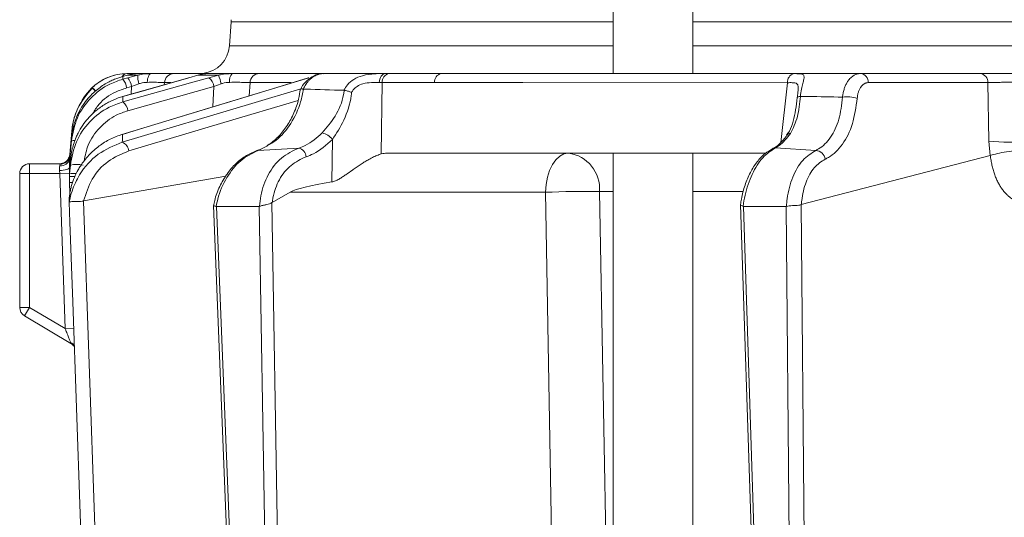
# Model space of a CAD drawing. Extents: x -2859 to -41, y -1216 to 1877.
# Drawn here: x -2738 to -2639, y 1327 to 1377 of the extents above; entities that cross this region are included whole.
import ezdxf

# ---------------------------------------------------------------- set-up
doc = ezdxf.new("R2010")
doc.units = 0
doc.header["$LTSCALE"] = 5

msp = doc.modelspace()

# ---------------------------------------------------------------- linework, layer by layer
at = {"color": 7, "linetype": 'Continuous', "lineweight": 18}
for p, q in [((-2678.365, 1377.867), (-2678.365, 1371.367)), ((-2670.365, 1371.367), (-2670.365, 1377.867)), ((-2716.745, 1376.777), (-2716.766, 1376.577)), ((-2716.766, 1376.577), (-2716.935, 1374.158)), ((-2678.365, 1376.577), (-2716.766, 1376.577)), ((-2372.895, 1376.577), (-2670.365, 1376.577)), ((-2716.935, 1374.158), (-2678.365, 1374.158)), ((-2670.365, 1374.158), (-2372.895, 1374.158)), ((-2728.244, 1370.882), (-2727.631, 1371.079)), ((-2727.141, 1370.936), (-2727.633, 1370.803)), ((-2727.631, 1371.079), (-2727.21, 1371.197)), ((-2727.21, 1371.197), (-2726.155, 1371.197)), ((-2726.155, 1371.197), (-2727.141, 1370.936)), ((-2724.798, 1371.367), (-2725.995, 1371.367)), ((-2719.506, 1371.367), (-2722.492, 1371.367)), ((-2721.032, 1370.932), (-2721.007, 1370.936)), ((-2721.007, 1370.936), (-2720.12, 1371.197)), ((-2720.12, 1371.197), (-2718.036, 1371.197)), ((-2719.594, 1371.381), (-2719.621, 1371.38)), ((-2718.899, 1371.385), (-2719.224, 1371.367)), ((-2716.658, 1371.367), (-2719.021, 1371.367)), ((-2718.036, 1371.197), (-2719.006, 1370.936)), ((-2718.907, 1371.367), (-2718.899, 1371.385)), ((-2718.835, 1371.384), (-2718.899, 1371.385)), ((-2707.596, 1371.367), (-2713.928, 1371.367)), ((-2709.009, 1370.927), (-2708.951, 1370.936)), ((-2701.247, 1371.367), (-2707.442, 1371.367)), ((-2700.871, 1371.367), (-2701.247, 1371.367)), ((-2695.622, 1371.367), (-2700.871, 1371.367)), ((-2641.473, 1371.367), (-2653.491, 1371.367)), ((-2730.72, 1369.938), (-2730.746, 1369.912)), ((-2727.262, 1369.924), (-2726.77, 1370.057)), ((-2727.135, 1367.636), (-2718.492, 1370.057)), ((-2726.77, 1370.057), (-2726.824, 1369.292)), ((-2726.77, 1370.057), (-2726.025, 1370.335)), ((-2723.485, 1370.238), (-2723.47, 1370.455)), ((-2723.47, 1370.455), (-2722.825, 1370.455)), ((-2718.492, 1370.057), (-2718.603, 1368.018)), ((-2718.492, 1370.057), (-2717.76, 1370.335)), ((-2714.937, 1369.13), (-2714.864, 1370.455)), ((-2714.864, 1370.455), (-2710.711, 1370.455)), ((-2701.666, 1363.288), (-2701.576, 1370.455)), ((-2701.576, 1370.455), (-2696.326, 1370.455)), ((-2660.845, 1370.448), (-2661.512, 1364.45)), ((-2652.709, 1370.455), (-2640.691, 1370.455)), ((-2640.691, 1370.455), (-2640.583, 1364.568)), ((-2727.67, 1369.052), (-2727.645, 1369.056)), ((-2709.487, 1369.799), (-2709.515, 1369.802)), ((-2705.42, 1369.68), (-2705.401, 1369.679)), ((-2732.782, 1365.571), (-2732.988, 1363.22)), ((-2732.782, 1365.57), (-2732.988, 1363.22)), ((-2732.967, 1363.129), (-2732.812, 1364.903)), ((-2727.74, 1365.248), (-2727.682, 1365.257)), ((-2732.824, 1364.593), (-2732.993, 1362.652)), ((-2706.586, 1364.736), (-2706.639, 1360.474)), ((-2662.041, 1363.899), (-2657.973, 1363.648)), ((-2640.583, 1364.568), (-2640.449, 1363.141)), ((-2732.988, 1363.22), (-2732.988, 1363.22)), ((-2732.988, 1363.22), (-2732.987, 1363.22)), ((-2714.056, 1363.638), (-2709.954, 1363.884)), ((-2663.025, 1363.367), (-2701.089, 1363.367)), ((-2678.365, 1363.367), (-2678.365, 1271.367)), ((-2670.365, 1271.367), (-2670.365, 1363.367)), ((-2659.445, 1358.204), (-2640.449, 1363.141)), ((-2640.449, 1363.141), (-2640.445, 1363.142)), ((-2737.015, 1362.307), (-2737.015, 1361.307)), ((-2737.015, 1362.307), (-2733.864, 1362.307)), ((-2733.02, 1362.198), (-2733.02, 1362.036)), ((-2733.011, 1362.39), (-2733.015, 1361.796)), ((-2732.993, 1362.652), (-2733.011, 1362.39)), ((-2732.993, 1361.631), (-2732.892, 1362.776)), ((-2732.916, 1362.165), (-2732.993, 1361.275)), ((-2738.015, 1361.307), (-2737.015, 1361.307)), ((-2738.015, 1347.875), (-2738.015, 1361.307)), ((-2737.015, 1361.307), (-2737.015, 1347.875)), ((-2733.994, 1361.307), (-2737.015, 1361.307)), ((-2733.994, 1361.307), (-2734.015, 1361.612)), ((-2733.994, 1361.307), (-2732.994, 1361.342)), ((-2733.45, 1345.751), (-2733.994, 1361.307)), ((-2733.015, 1361.796), (-2733.004, 1361.47)), ((-2733.015, 1361.796), (-2732.998, 1361.793)), ((-2733.014, 1361.019), (-2733.011, 1361.364)), ((-2733.011, 1361.005), (-2733.014, 1360.659)), ((-2733.011, 1361.364), (-2732.993, 1361.631)), ((-2732.993, 1361.275), (-2733.011, 1361.005)), ((-2731.589, 1358.562), (-2717.292, 1361.068)), ((-2733.014, 1360.659), (-2733.015, 1360.418)), ((-2733.015, 1360.418), (-2732.977, 1359.316)), ((-2712.629, 1358.422), (-2710.839, 1359.437)), ((-2710.839, 1359.437), (-2685.158, 1359.437)), ((-2679.734, 1359.507), (-2678.365, 1359.507)), ((-2670.365, 1359.507), (-2665.372, 1359.507)), ((-2733.03, 1358.925), (-2733.03, 1358.926)), ((-2733.029, 1358.429), (-2733.03, 1358.427)), ((-2733.03, 1358.427), (-2733.03, 1358.424)), ((-2731.602, 1358.559), (-2731.589, 1358.562)), ((-2718.534, 1358.096), (-2715.929, 1293.725)), ((-2718.238, 1358.02), (-2718.26, 1358.023)), ((-2713.93, 1358.02), (-2718.238, 1358.02)), ((-2715.637, 1293.731), (-2718.238, 1358.02)), ((-2713.897, 1358.027), (-2713.93, 1358.02)), ((-2713.93, 1358.02), (-2712.864, 1293.56)), ((-2712.656, 1358.403), (-2712.629, 1358.422)), ((-2711.585, 1293.578), (-2712.656, 1358.403)), ((-2665.568, 1358.192), (-2663.445, 1293.562)), ((-2665.27, 1358.02), (-2665.302, 1358.027)), ((-2660.961, 1358.02), (-2665.27, 1358.02)), ((-2663.152, 1293.56), (-2665.27, 1358.02)), ((-2660.939, 1358.023), (-2660.961, 1358.02)), ((-2660.961, 1358.02), (-2660.388, 1293.731)), ((-2659.461, 1358.197), (-2659.445, 1358.204)), ((-2658.886, 1293.748), (-2659.461, 1358.197)), ((-2738.015, 1347.875), (-2737.015, 1347.875)), ((-2737.015, 1347.875), (-2737.527, 1347.016)), ((-2737.015, 1347.875), (-2733.45, 1345.751)), ((-2732.695, 1344.136), (-2737.527, 1347.016)), ((-2733.45, 1345.751), (-2732.573, 1345.781)), ((-2732.738, 1344.159), (-2732.686, 1344.129))]:
    msp.add_line(p, q, dxfattribs=at)
at = {"color": 7, "linetype": 'Continuous', "lineweight": 18, "flags": 128}
for points in [[(-2709.009, 1370.927), (-2713.815, 1369.47), (-2727.74, 1365.248)], [(-2727.682, 1365.257), (-2725.976, 1365.774), (-2719.149, 1367.844), (-2708.951, 1370.936)], [(-2721.032, 1370.932), (-2723.393, 1370.264), (-2727.67, 1369.052)], [(-2719.006, 1370.936), (-2720.853, 1370.418), (-2727.65, 1368.515)], [(-2727.645, 1369.056), (-2725.818, 1369.574), (-2721.007, 1370.936)], [(-2725.196, 1370.483), (-2725.181, 1370.661), (-2725.154, 1370.829), (-2725.114, 1370.982), (-2725.065, 1371.114), (-2725.006, 1371.222), (-2724.941, 1371.302), (-2724.871, 1371.351), (-2724.798, 1371.367)], [(-2701.247, 1371.367), (-2701.363, 1371.35), (-2701.476, 1371.3), (-2701.58, 1371.218), (-2701.673, 1371.107), (-2701.751, 1370.971), (-2701.813, 1370.814), (-2701.855, 1370.642), (-2701.877, 1370.461)], [(-2685.682, 1371.366), (-2689.848, 1371.367), (-2695.622, 1371.367)], [(-2696.326, 1370.455), (-2687.434, 1370.454), (-2660.845, 1370.448)], [(-2709.742, 1369.824), (-2714.69, 1368.349), (-2727.7, 1364.47)], [(-2659.541, 1369.073), (-2659.612, 1369.065), (-2659.675, 1369.055), (-2659.729, 1369.042), (-2659.774, 1369.027), (-2659.808, 1369.01), (-2659.832, 1368.991), (-2659.846, 1368.97), (-2659.849, 1368.948)], [(-2727.054, 1363.592), (-2717.486, 1366.444), (-2710.017, 1368.671)], [(-2732.783, 1365.557), (-2732.957, 1363.572), (-2732.987, 1363.22)], [(-2662.041, 1363.899), (-2662.189, 1363.88), (-2662.325, 1363.831)], [(-2682.866, 1363.367), (-2683.309, 1363.292), (-2683.734, 1363.07), (-2684.128, 1362.708), (-2684.473, 1362.22), (-2684.758, 1361.626), (-2684.973, 1360.946), (-2685.108, 1360.208), (-2685.158, 1359.437)], [(-2734.015, 1361.612), (-2733.818, 1361.624), (-2733.63, 1361.647), (-2733.456, 1361.681), (-2733.304, 1361.724), (-2733.18, 1361.775), (-2733.088, 1361.831), (-2733.033, 1361.89), (-2733.015, 1361.951)], [(-2732.913, 1362.682), (-2732.969, 1362.67), (-2732.993, 1362.652)], [(-2685.158, 1359.437), (-2684.478, 1321.237), (-2683.747, 1280.35)], [(-2678.365, 1283.599), (-2678.433, 1287.362), (-2679.01, 1319.338), (-2679.734, 1359.507)], [(-2733.03, 1358.427), (-2732.96, 1356.429), (-2732.681, 1348.439), (-2731.562, 1316.48), (-2731.495, 1314.567), (-2730.744, 1293.137)], [(-2729.312, 1293.154), (-2730.457, 1325.857), (-2731.602, 1358.559)]]:
    msp.add_lwpolyline(points, dxfattribs=at)
at = {"color": 7, "linetype": 'Continuous', "lineweight": 18}
for centre, radius, start, end in [((-2719.928, 1374.367), 3, 276.36173, 356), ((-2727.231, 1366.367), 5, 90, 135.32484), ((-2727.177, 1370.716), 0.652, 92.93321, 147.81463), ((-2728.761, 1369.734), 2.017, 9.22863, 36.58399), ((-2723.666, 1371.132), 2.491, 178.49794, 198.657), ((-2722.484, 1370.378), 0.989, 90.47215, 175.58137), ((-2719.751, 1369.91), 1.268, 6.68069, 54.02192), ((-2722.442, 1369.312), 4.792, 12.3225, 23.16029), ((-2715.873, 1370.667), 1.052, 138.2729, 190.08257), ((-2713.9, 1370.403), 0.965, 91.62814, 176.91888), ((-2700.715, 1370.519), 0.863, 100.42949, 184.25781), ((-2695.465, 1370.519), 0.863, 100.42949, 184.25781), ((-2659.951, 1370.497), 0.895, 106.0063, 183.14315), ((-2653.599, 1370.484), 0.89, 358.13415, 83.02692), ((-2641.581, 1370.484), 0.89, 358.13415, 83.02692), ((-2725.809, 1364.961), 7, 135.32484, 175), ((-2732.568, 1367.519), 3.008, 43.92179, 52.72903), ((-2732.607, 1367.509), 3.075, 43.50574, 52.15198), ((-2729.253, 1369.601), 2.017, 9.22823, 36.58476), ((-2654.861, 1365.408), 3.617, 73.44207, 96.98236), ((-2728.394, 1367.489), 1.268, 6.67178, 54.04166), ((-2707.968, 1363.727), 1.711, 36.13532, 77.70916), ((-2660.524, 1364.856), 0.486, 90.4326, 141.61714), ((-2732.554, 1363.866), 0.775, 83.35323, 110.34729), ((-2728.152, 1363.461), 1.106, 6.76252, 65.83964), ((-2638.583, 1385.298), 20.826, 264.49057, 275.50943), ((-2733.984, 1363.307), 1, 270, 355), ((-2733.936, 1363.236), 0.974, 268.36555, 353.74265), ((-2710.286, 1362.847), 1.089, 8.53998, 72.28474), ((-2683.336, 1359.785), 3.613, 355.58233, 82.53242), ((-2658.097, 1362.579), 1.076, 10.22642, 83.3982), ((-2737.015, 1361.307), 1, 90, 180), ((-2733.877, 1363.003), 0.902, 262.83166, 348.41394), ((-2733.984, 1363.307), 1, 270, 302.56441), ((-2732.283, 1359.152), 3.079, 78.13615, 101.86385), ((-2732.549, 1359.798), 1.542, 81.72288, 106.73996), ((-2732.794, 1362.409), 2.003, 263.66188, 272.78198), ((-2681.208, 1263.194), 96.324, 89.12339, 92.35076), ((-2737.015, 1347.875), 1, 180, 239.20895), ((-2733.295, 1343.493), 0.943, 33.526, 65.26586), ((-2733.355, 1343.366), 1, 32.58999, 59.20895)]:
    msp.add_arc(centre, radius, start, end, dxfattribs=at)
for centre, major_axis, ratio, start_param, end_param in [((-2704.399, 1370.367), (4, 0.013), 0.027623, 0.787303, 0.888493), ((-2701.381, 1359.367), (0.591, 3.978), 0.710399, 0.105195, 0.305079), ((-2641.925, 1359.367), (69.274, 0.339), 0.057534, 2.77646, 3.039375)]:
    msp.add_ellipse(centre, major_axis=major_axis, ratio=ratio, start_param=start_param, end_param=end_param, dxfattribs=at)
for points, knots in [([(-2732.812, 1364.903), (-2732.791, 1365.092), (-2732.748, 1365.472), (-2732.625, 1366.036), (-2732.458, 1366.593), (-2732.255, 1367.105), (-2731.963, 1367.706), (-2731.557, 1368.364), (-2731.095, 1368.932), (-2730.642, 1369.397), (-2730.217, 1369.773), (-2729.689, 1370.157), (-2729.256, 1370.417), (-2728.854, 1370.625), (-2728.553, 1370.763), (-2728.322, 1370.852), (-2728.244, 1370.882)], [0, 0, 0, 0, 0.071986, 0.144487, 0.217622, 0.291288, 0.351719, 0.469569, 0.582242, 0.62722, 0.714677, 0.796549, 0.874301, 0.905668, 0.968513, 1, 1, 1, 1]), ([(-2727.211, 1371.367), (-2727.537, 1371.351), (-2728.207, 1371.318), (-2729.343, 1370.946), (-2730.187, 1370.43), (-2730.599, 1370.049), (-2730.72, 1369.938)], [0, 0, 0, 0, 0.287914, 0.591771, 0.880476, 1, 1, 1, 1]), ([(-2727.633, 1370.803), (-2727.633, 1370.84), (-2727.632, 1370.94), (-2727.632, 1371.026), (-2727.631, 1371.079)], [0, 0, 0, 0, 0.373245, 1, 1, 1, 1]), ([(-2726.11, 1371.367), (-2726.169, 1371.367), (-2726.287, 1371.367), (-2726.812, 1371.367), (-2727.162, 1371.367), (-2727.211, 1371.367)], [0, 0, 0, 0, 0.462859, 0.925795, 1, 1, 1, 1]), ([(-2727.21, 1371.197), (-2727.122, 1371.22), (-2726.946, 1371.266), (-2726.728, 1371.306), (-2726.555, 1371.332), (-2726.425, 1371.346), (-2726.297, 1371.357), (-2726.183, 1371.364), (-2726.082, 1371.367), (-2726.024, 1371.367), (-2725.995, 1371.367)], [0, 0, 0, 0, 0.208715, 0.418075, 0.524801, 0.631696, 0.739096, 0.846664, 0.923302, 1, 1, 1, 1]), ([(-2724.798, 1371.367), (-2725.179, 1371.349), (-2725.633, 1371.327), (-2726.083, 1371.215), (-2726.155, 1371.197)], [0, 0, 0, 0, 0.83996, 1, 1, 1, 1]), ([(-2722.492, 1371.367), (-2722.621, 1371.367), (-2722.878, 1371.367), (-2723.729, 1371.367), (-2724.46, 1371.367), (-2724.798, 1371.367)], [0, 0, 0, 0, 0.34942, 0.698897, 1, 1, 1, 1]), ([(-2720.12, 1371.197), (-2720.038, 1371.22), (-2719.875, 1371.266), (-2719.676, 1371.306), (-2719.519, 1371.332), (-2719.402, 1371.346), (-2719.287, 1371.357), (-2719.186, 1371.364), (-2719.097, 1371.367), (-2719.046, 1371.367), (-2719.021, 1371.367)], [0, 0, 0, 0, 0.208715, 0.418075, 0.524802, 0.631696, 0.739096, 0.846664, 0.923302, 1, 1, 1, 1]), ([(-2716.658, 1371.367), (-2717.049, 1371.349), (-2717.515, 1371.327), (-2717.964, 1371.215), (-2718.036, 1371.197)], [0, 0, 0, 0, 0.83996, 1, 1, 1, 1]), ([(-2713.928, 1371.367), (-2714.122, 1371.367), (-2714.511, 1371.367), (-2715.51, 1371.367), (-2716.294, 1371.367), (-2716.658, 1371.367)], [0, 0, 0, 0, 0.34942, 0.698897, 1, 1, 1, 1]), ([(-2707.455, 1371.351), (-2707.513, 1371.355), (-2707.845, 1371.378), (-2708.451, 1371.181), (-2709.15, 1370.695), (-2709.606, 1370.197), (-2709.734, 1369.848), (-2709.755, 1369.79)], [0, 0, 0, 0, 0.06172, 0.349342, 0.639898, 0.940214, 1, 1, 1, 1]), ([(-2709.515, 1369.802), (-2709.494, 1369.847), (-2709.437, 1369.967), (-2709.329, 1370.159), (-2709.211, 1370.338), (-2709.101, 1370.483), (-2709.008, 1370.594), (-2708.909, 1370.7), (-2708.776, 1370.828), (-2708.61, 1370.964), (-2708.411, 1371.096), (-2708.232, 1371.189), (-2708.066, 1371.258), (-2707.884, 1371.315), (-2707.672, 1371.359), (-2707.516, 1371.365), (-2707.442, 1371.367)], [0, 0, 0, 0, 0.048057, 0.129141, 0.216437, 0.262539, 0.314299, 0.366218, 0.415697, 0.510874, 0.598924, 0.682896, 0.741303, 0.809038, 0.909549, 1, 1, 1, 1]), ([(-2701.247, 1371.367), (-2701.431, 1371.367), (-2701.769, 1371.367), (-2702.54, 1371.341), (-2703.472, 1371.227), (-2704.422, 1370.831), (-2705.062, 1370.305), (-2705.309, 1369.874), (-2705.42, 1369.68)], [0, 0, 0, 0, 0.1329054, 0.2440887, 0.498331, 0.6937295, 0.8625112, 1, 1, 1, 1]), ([(-2653.491, 1371.367), (-2654.007, 1371.367), (-2655.191, 1371.367), (-2657.042, 1371.367), (-2659.712, 1371.367), (-2664.384, 1371.367), (-2672.311, 1371.367), (-2683.169, 1371.367), (-2691.357, 1371.367), (-2695.622, 1371.367)], [0, 0, 0, 0, 0.036735, 0.084261, 0.131788, 0.226841, 0.416947, 0.696298, 1, 1, 1, 1]), ([(-2660.198, 1371.357), (-2660.669, 1371.358), (-2663.022, 1371.359), (-2671.516, 1371.363), (-2679.541, 1371.365), (-2685.682, 1371.366)], [0, 0, 0, 0, 0.055404, 0.277018, 1, 1, 1, 1]), ([(-2659.541, 1369.073), (-2659.501, 1369.321), (-2659.424, 1369.804), (-2659.281, 1370.391), (-2659.163, 1370.89), (-2659.153, 1371.224), (-2659.364, 1371.315), (-2659.711, 1371.354), (-2659.984, 1371.356), (-2660.198, 1371.357)], [0, 0, 0, 0, 0.13604, 0.266124, 0.392422, 0.577374, 0.779705, 0.827438, 1, 1, 1, 1]), ([(-2653.491, 1371.367), (-2653.525, 1371.367), (-2653.625, 1371.364), (-2653.786, 1371.337), (-2653.967, 1371.28), (-2654.112, 1371.211), (-2654.257, 1371.123), (-2654.4, 1371.016), (-2654.555, 1370.867), (-2654.683, 1370.715), (-2654.821, 1370.519), (-2654.962, 1370.271), (-2655.078, 1369.994), (-2655.174, 1369.699), (-2655.252, 1369.387), (-2655.285, 1369.126), (-2655.3, 1368.998)], [0, 0, 0, 0, 0.038489, 0.113343, 0.183446, 0.250047, 0.288638, 0.363689, 0.433977, 0.500754, 0.552554, 0.653582, 0.750191, 0.802064, 0.90324, 1, 1, 1, 1]), ([(-2636.129, 1371.367), (-2636.524, 1371.367), (-2637.315, 1371.367), (-2638.687, 1371.367), (-2639.995, 1371.367), (-2640.926, 1371.367), (-2641.345, 1371.367), (-2641.473, 1371.367)], [0, 0, 0, 0, 0.225682, 0.451401, 0.676302, 0.900948, 1, 1, 1, 1]), ([(-2727.633, 1370.803), (-2728.08, 1370.653), (-2729.287, 1370.249), (-2730.962, 1368.97), (-2732.377, 1366.968), (-2732.675, 1365.385), (-2732.824, 1364.593)], [0, 0, 0, 0, 0.164236, 0.443925, 0.721818, 1, 1, 1, 1]), ([(-2730.746, 1369.912), (-2731.284, 1369.251), (-2732.222, 1368.1), (-2732.679, 1366.498), (-2732.765, 1365.718), (-2732.783, 1365.557)], [0, 0, 0, 0, 0.517501, 0.900851, 1, 1, 1, 1]), ([(-2730.787, 1369.883), (-2730.786, 1369.883), (-2730.786, 1369.883), (-2730.777, 1369.89), (-2730.754, 1369.907), (-2730.746, 1369.912)], [0, 0, 0, 0, 0.070153, 0.68015, 1, 1, 1, 1]), ([(-2730.685, 1367.325), (-2730.486, 1367.652), (-2729.931, 1368.57), (-2728.67, 1369.442), (-2727.642, 1369.794), (-2727.262, 1369.924)], [0, 0, 0, 0, 0.259355, 0.726113, 1, 1, 1, 1]), ([(-2726.025, 1370.335), (-2725.981, 1370.35), (-2725.707, 1370.445), (-2725.43, 1370.466), (-2725.196, 1370.483)], [0, 0, 0, 0, 0.160319, 1, 1, 1, 1]), ([(-2725.196, 1370.483), (-2724.943, 1370.485), (-2724.394, 1370.488), (-2723.757, 1370.479), (-2723.566, 1370.463), (-2723.47, 1370.455)], [0, 0, 0, 0, 0.300903, 0.650248, 1, 1, 1, 1]), ([(-2717.76, 1370.335), (-2717.716, 1370.35), (-2717.441, 1370.445), (-2717.151, 1370.466), (-2716.908, 1370.483)], [0, 0, 0, 0, 0.160319, 1, 1, 1, 1]), ([(-2716.908, 1370.483), (-2716.636, 1370.485), (-2716.048, 1370.488), (-2715.299, 1370.479), (-2715.009, 1370.463), (-2714.864, 1370.455)], [0, 0, 0, 0, 0.300903, 0.650248, 1, 1, 1, 1]), ([(-2704.653, 1369.471), (-2704.601, 1369.558), (-2704.457, 1369.797), (-2704.077, 1370.127), (-2703.431, 1370.394), (-2702.631, 1370.474), (-2702.132, 1370.466), (-2701.877, 1370.461)], [0, 0, 0, 0, 0.0925313, 0.2536729, 0.4458173, 0.717372, 1, 1, 1, 1]), ([(-2660.845, 1370.448), (-2660.671, 1370.451), (-2660.26, 1370.457), (-2659.889, 1370.411), (-2659.752, 1370.166), (-2659.746, 1369.848), (-2659.773, 1369.602), (-2659.785, 1369.487)], [0, 0, 0, 0, 0.228104, 0.537513, 0.745866, 0.881752, 1, 1, 1, 1]), ([(-2653.83, 1368.875), (-2653.819, 1368.983), (-2653.802, 1369.147), (-2653.756, 1369.353), (-2653.714, 1369.502), (-2653.664, 1369.643), (-2653.606, 1369.774), (-2653.54, 1369.898), (-2653.444, 1370.047), (-2653.335, 1370.175), (-2653.215, 1370.278), (-2653.12, 1370.342), (-2653.022, 1370.392), (-2652.921, 1370.427), (-2652.816, 1370.45), (-2652.745, 1370.453), (-2652.709, 1370.455)], [0, 0, 0, 0, 0.1229617, 0.1860611, 0.2496247, 0.3111636, 0.3731298, 0.4357562, 0.4992859, 0.6228243, 0.686207, 0.7500559, 0.8116554, 0.873685, 0.9363835, 1, 1, 1, 1]), ([(-2640.691, 1370.455), (-2640.595, 1370.458), (-2640.446, 1370.464), (-2640.209, 1370.471), (-2640.008, 1370.475), (-2639.793, 1370.479), (-2639.568, 1370.482), (-2639.335, 1370.484), (-2639.097, 1370.486), (-2638.85, 1370.486), (-2638.6, 1370.486), (-2638.35, 1370.485), (-2638.099, 1370.483), (-2637.848, 1370.48), (-2637.601, 1370.476), (-2637.361, 1370.472), (-2637.129, 1370.467), (-2636.901, 1370.461), (-2636.758, 1370.457), (-2636.686, 1370.455)], [0, 0, 0, 0, 0.098776, 0.154171, 0.209951, 0.266331, 0.323533, 0.378932, 0.434722, 0.49112, 0.548352, 0.603758, 0.659557, 0.716592, 0.774053, 0.829534, 0.885404, 0.942493, 1, 1, 1, 1]), ([(-2732.892, 1362.776), (-2732.881, 1362.891), (-2732.846, 1363.231), (-2732.741, 1363.775), (-2732.566, 1364.39), (-2732.363, 1364.921), (-2732.082, 1365.518), (-2731.699, 1366.163), (-2731.22, 1366.78), (-2730.763, 1367.264), (-2730.343, 1367.644), (-2729.892, 1367.991), (-2729.44, 1368.287), (-2728.851, 1368.613), (-2728.26, 1368.871), (-2727.799, 1369.01), (-2727.645, 1369.056)], [0, 0, 0, 0, 0.039535, 0.11642, 0.188419, 0.256813, 0.309885, 0.413353, 0.512217, 0.577015, 0.642236, 0.70797, 0.774129, 0.830233, 0.943138, 1, 1, 1, 1]), ([(-2727.65, 1368.515), (-2727.649, 1368.56), (-2727.648, 1368.693), (-2727.647, 1368.874), (-2727.646, 1369.006), (-2727.645, 1369.056)], [0, 0, 0, 0, 0.241163, 0.711471, 1, 1, 1, 1]), ([(-2709.802, 1369.801), (-2709.85, 1369.465), (-2709.968, 1368.636), (-2710.42, 1367.387), (-2711.09, 1366.123), (-2711.941, 1365.046), (-2712.917, 1364.224), (-2713.693, 1363.761), (-2714.126, 1363.646), (-2714.201, 1363.626)], [0, 0, 0, 0, 0.11542, 0.285072, 0.454183, 0.623831, 0.794236, 0.964656, 1, 1, 1, 1]), ([(-2714.056, 1363.638), (-2713.433, 1363.932), (-2712.187, 1364.522), (-2710.69, 1366.291), (-2709.809, 1368.146), (-2709.57, 1369.372), (-2709.487, 1369.799)], [0, 0, 0, 0, 0.282237, 0.564594, 0.848258, 1, 1, 1, 1]), ([(-2709.776, 1369.797), (-2709.775, 1369.799), (-2709.773, 1369.808), (-2709.755, 1369.815), (-2709.723, 1369.819), (-2709.694, 1369.82), (-2709.658, 1369.819), (-2709.616, 1369.816), (-2709.569, 1369.81), (-2709.533, 1369.805), (-2709.515, 1369.802)], [0, 0, 0, 0, 0.074809, 0.303485, 0.419525, 0.537234, 0.65128, 0.766125, 0.882212, 1, 1, 1, 1]), ([(-2705.42, 1369.68), (-2706.704, 1369.722), (-2708.058, 1369.766), (-2709.416, 1369.798), (-2709.487, 1369.799)], [0, 0, 0, 0, 0.947691, 1, 1, 1, 1]), ([(-2705.401, 1369.679), (-2705.418, 1369.534), (-2705.528, 1368.619), (-2706.218, 1367.033), (-2707.149, 1365.935), (-2707.603, 1365.399)], [0, 0, 0, 0, 0.087929, 0.554887, 1, 1, 1, 1]), ([(-2706.586, 1364.736), (-2706.178, 1365.362), (-2705.322, 1366.68), (-2704.773, 1368.398), (-2704.665, 1369.363), (-2704.653, 1369.471)], [0, 0, 0, 0, 0.446215, 0.938242, 1, 1, 1, 1]), ([(-2704.653, 1369.471), (-2704.656, 1369.472), (-2704.711, 1369.493), (-2704.874, 1369.55), (-2705.143, 1369.629), (-2705.315, 1369.662), (-2705.401, 1369.679)], [0, 0, 0, 0, 0.011216, 0.205437, 0.6026, 1, 1, 1, 1]), ([(-2659.849, 1368.959), (-2659.849, 1368.956), (-2659.9, 1368.525), (-2660.01, 1367.696), (-2660.254, 1366.557), (-2660.538, 1365.697), (-2660.833, 1365.311), (-2660.933, 1365.181)], [0, 0, 0, 0, 0.002075, 0.277189, 0.558581, 0.85056, 1, 1, 1, 1]), ([(-2660.527, 1365.342), (-2660.267, 1365.877), (-2659.751, 1366.938), (-2659.611, 1368.366), (-2659.541, 1369.073)], [0, 0, 0, 0, 0.505124, 1, 1, 1, 1]), ([(-2659.785, 1369.487), (-2659.787, 1369.468), (-2659.801, 1369.312), (-2659.827, 1369.118), (-2659.849, 1368.948)], [0, 0, 0, 0, 0.125361, 1, 1, 1, 1]), ([(-2655.3, 1368.998), (-2656.455, 1369.02), (-2657.869, 1369.046), (-2659.282, 1369.069), (-2659.541, 1369.073)], [0, 0, 0, 0, 0.816836, 1, 1, 1, 1]), ([(-2655.3, 1368.998), (-2655.393, 1368.228), (-2655.579, 1366.686), (-2656.454, 1364.865), (-2657.338, 1363.972), (-2657.882, 1363.694), (-2657.973, 1363.648)], [0, 0, 0, 0, 0.311797, 0.623718, 0.936923, 1, 1, 1, 1]), ([(-2657.038, 1362.77), (-2656.931, 1362.823), (-2656.292, 1363.139), (-2655.246, 1364.157), (-2654.194, 1366.237), (-2653.951, 1367.996), (-2653.83, 1368.875)], [0, 0, 0, 0, 0.063127, 0.376345, 0.688136, 1, 1, 1, 1]), ([(-2727.65, 1368.515), (-2728.115, 1368.355), (-2729.353, 1367.929), (-2731.041, 1366.608), (-2732.462, 1364.574), (-2732.764, 1362.969), (-2732.916, 1362.165)], [0, 0, 0, 0, 0.170096, 0.452666, 0.725574, 1, 1, 1, 1]), ([(-2731.534, 1362.609), (-2731.428, 1363.147), (-2731.187, 1364.374), (-2730.035, 1365.986), (-2728.596, 1367.128), (-2727.534, 1367.497), (-2727.135, 1367.636)], [0, 0, 0, 0, 0.22695, 0.5174, 0.818714, 1, 1, 1, 1]), ([(-2733.03, 1358.926), (-2733.014, 1359.056), (-2732.981, 1359.318), (-2732.903, 1359.716), (-2732.765, 1360.259), (-2732.527, 1360.936), (-2732.212, 1361.582), (-2731.871, 1362.15), (-2731.52, 1362.647), (-2731.069, 1363.175), (-2730.571, 1363.66), (-2730.041, 1364.091), (-2729.484, 1364.466), (-2728.907, 1364.785), (-2728.306, 1365.056), (-2727.891, 1365.19), (-2727.682, 1365.257)], [0, 0, 0, 0, 0.043558, 0.087283, 0.134218, 0.228794, 0.324607, 0.372976, 0.450733, 0.529241, 0.608651, 0.688797, 0.765665, 0.843115, 0.921268, 1, 1, 1, 1]), ([(-2732.812, 1364.903), (-2732.814, 1364.857), (-2732.817, 1364.778), (-2732.821, 1364.671), (-2732.823, 1364.613), (-2732.824, 1364.593)], [0, 0, 0, 0, 0.482792, 0.820175, 1, 1, 1, 1]), ([(-2732.782, 1365.57), (-2732.782, 1365.569), (-2732.782, 1365.568), (-2732.783, 1365.563), (-2732.783, 1365.559), (-2732.783, 1365.557)], [0, 0, 0, 0, 0.2968566, 0.7529804, 1, 1, 1, 1]), ([(-2727.7, 1364.47), (-2727.7, 1364.473), (-2727.691, 1364.742), (-2727.686, 1365), (-2727.682, 1365.257)], [0, 0, 0, 0, 0.008817, 1, 1, 1, 1]), ([(-2707.603, 1365.399), (-2708.145, 1364.92), (-2708.867, 1364.281), (-2709.737, 1363.964), (-2709.954, 1363.884)], [0, 0, 0, 0, 0.7495593, 1, 1, 1, 1]), ([(-2660.908, 1365.16), (-2660.933, 1365.123), (-2661.159, 1364.781), (-2661.62, 1364.305), (-2662.086, 1363.923), (-2662.298, 1363.852), (-2662.321, 1363.844)], [0, 0, 0, 0, 0.053178, 0.495568, 0.946604, 1, 1, 1, 1]), ([(-2662.041, 1363.899), (-2661.918, 1363.968), (-2661.387, 1364.267), (-2660.901, 1364.874), (-2660.527, 1365.342)], [0, 0, 0, 0, 0.229941, 1, 1, 1, 1]), ([(-2727.7, 1364.47), (-2728.542, 1364.125), (-2730.229, 1363.434), (-2731.898, 1361.543), (-2732.703, 1359.839), (-2732.954, 1358.87), (-2733.02, 1358.486), (-2733.029, 1358.429)], [0, 0, 0, 0, 0.328248, 0.657684, 0.866676, 0.98004, 1, 1, 1, 1]), ([(-2709.209, 1363.009), (-2708.966, 1363.099), (-2707.996, 1363.46), (-2707.19, 1364.189), (-2706.586, 1364.736)], [0, 0, 0, 0, 0.250122, 1, 1, 1, 1]), ([(-2665.302, 1358.027), (-2665.242, 1358.398), (-2665.057, 1359.541), (-2664.432, 1361.318), (-2663.357, 1363.047), (-2662.479, 1363.615), (-2662.041, 1363.899)], [0, 0, 0, 0, 0.137071, 0.421558, 0.711236, 1, 1, 1, 1]), ([(-2732.971, 1363.117), (-2732.971, 1363.106), (-2732.974, 1363.014), (-2733.052, 1362.785), (-2733.262, 1362.514), (-2733.55, 1362.348), (-2733.783, 1362.303), (-2733.863, 1362.309), (-2733.876, 1362.309)], [0, 0, 0, 0, 0.0302185, 0.2485336, 0.5038207, 0.7655496, 0.9649426, 1, 1, 1, 1]), ([(-2732.988, 1363.22), (-2733.025, 1363.054), (-2733.099, 1362.724), (-2733.374, 1362.525), (-2733.511, 1362.426)], [0, 0, 0, 0, 0.499997, 1, 1, 1, 1]), ([(-2732.967, 1363.129), (-2732.967, 1363.129), (-2732.973, 1363.061), (-2732.983, 1362.941), (-2732.993, 1362.822)], [0, 0, 0, 0, 0.010828, 1, 1, 1, 1]), ([(-2731.589, 1358.562), (-2731.351, 1359.317), (-2730.861, 1360.872), (-2729.21, 1362.678), (-2727.773, 1363.287), (-2727.054, 1363.592)], [0, 0, 0, 0, 0.320234, 0.660243, 1, 1, 1, 1]), ([(-2714.164, 1363.608), (-2714.52, 1363.463), (-2715.271, 1363.157), (-2716.293, 1362.35), (-2717.215, 1361.297), (-2717.933, 1360.028), (-2718.373, 1358.933), (-2718.478, 1358.266), (-2718.505, 1358.095)], [0, 0, 0, 0, 0.1691309, 0.3563331, 0.5469102, 0.7404694, 0.9334265, 1, 1, 1, 1]), ([(-2718.26, 1358.023), (-2718.209, 1358.266), (-2717.994, 1359.298), (-2717.263, 1360.988), (-2715.849, 1362.758), (-2714.654, 1363.345), (-2714.056, 1363.638)], [0, 0, 0, 0, 0.093765, 0.396865, 0.698298, 1, 1, 1, 1]), ([(-2709.954, 1363.884), (-2710.561, 1363.595), (-2711.777, 1363.015), (-2713.108, 1361.275), (-2713.759, 1359.507), (-2713.864, 1358.381), (-2713.897, 1358.027)], [0, 0, 0, 0, 0.290552, 0.582023, 0.868273, 1, 1, 1, 1]), ([(-2712.629, 1358.422), (-2712.607, 1358.578), (-2712.494, 1359.387), (-2711.981, 1360.77), (-2710.81, 1362.263), (-2709.742, 1362.76), (-2709.209, 1363.009)], [0, 0, 0, 0, 0.072876, 0.377918, 0.689084, 1, 1, 1, 1]), ([(-2701.666, 1363.288), (-2701.811, 1363.241), (-2702.092, 1363.151), (-2702.556, 1362.935), (-2702.993, 1362.7), (-2703.408, 1362.452), (-2703.795, 1362.204), (-2704.186, 1361.942), (-2704.671, 1361.604), (-2705.133, 1361.274), (-2705.577, 1360.971), (-2705.918, 1360.758), (-2706.271, 1360.567), (-2706.515, 1360.505), (-2706.639, 1360.474)], [0, 0, 0, 0, 0.097366, 0.187823, 0.280675, 0.355164, 0.430427, 0.50776, 0.585667, 0.719942, 0.788263, 0.857034, 0.927396, 1, 1, 1, 1]), ([(-2662.322, 1363.824), (-2662.593, 1363.667), (-2663.165, 1363.336), (-2663.916, 1362.511), (-2664.592, 1361.447), (-2665.118, 1360.17), (-2665.442, 1359.063), (-2665.523, 1358.391), (-2665.545, 1358.209)], [0, 0, 0, 0, 0.1665883, 0.3517914, 0.5442362, 0.7377304, 0.9287074, 1, 1, 1, 1]), ([(-2657.973, 1363.648), (-2658.437, 1363.358), (-2659.366, 1362.78), (-2660.373, 1361.019), (-2660.831, 1359.322), (-2660.918, 1358.279), (-2660.939, 1358.023)], [0, 0, 0, 0, 0.300271, 0.600271, 0.901959, 1, 1, 1, 1]), ([(-2640.445, 1363.142), (-2640.217, 1363.204), (-2639.763, 1363.328), (-2638.822, 1363.507), (-2637.817, 1363.656), (-2637.025, 1363.74), (-2636.602, 1363.77), (-2636.478, 1363.777), (-2636.472, 1363.777)], [0, 0, 0, 0, 0.224836, 0.449676, 0.674465, 0.899557, 0.994641, 1, 1, 1, 1]), ([(-2640.445, 1363.142), (-2640.445, 1363.142), (-2640.435, 1363.06), (-2640.415, 1362.896), (-2640.378, 1362.652), (-2640.334, 1362.41), (-2640.285, 1362.174), (-2640.23, 1361.943), (-2640.169, 1361.719), (-2640.103, 1361.498), (-2640.031, 1361.28), (-2639.952, 1361.066), (-2639.867, 1360.856), (-2639.777, 1360.652), (-2639.682, 1360.456), (-2639.583, 1360.27), (-2639.481, 1360.093), (-2639.374, 1359.922), (-2639.261, 1359.757), (-2639.144, 1359.6), (-2639.021, 1359.45), (-2638.894, 1359.308), (-2638.767, 1359.18), (-2638.643, 1359.065), (-2638.495, 1358.942), (-2638.318, 1358.812), (-2638.144, 1358.705), (-2638.028, 1358.645), (-2637.982, 1358.621), (-2637.97, 1358.613), (-2637.968, 1358.61), (-2637.968, 1358.609), (-2637.967, 1358.609), (-2637.967, 1358.608), (-2637.968, 1358.607), (-2637.968, 1358.607), (-2637.968, 1358.607)], [0, 0, 0, 0, 0.000015, 0.038914, 0.077882, 0.11706, 0.156309, 0.194397, 0.232551, 0.270902, 0.30932, 0.348499, 0.387749, 0.427215, 0.466753, 0.504843, 0.542999, 0.581353, 0.619774, 0.658962, 0.698221, 0.737697, 0.777248, 0.812384, 0.847573, 0.904529, 0.961708, 0.990174, 0.997298, 0.999096, 0.9995, 0.999642, 0.999723, 0.999816, 0.999909, 1, 1, 1, 1]), ([(-2734.015, 1361.612), (-2734.017, 1361.715), (-2734.021, 1361.909), (-2733.999, 1362.045), (-2733.989, 1362.108)], [0, 0, 0, 0, 0.537045, 1, 1, 1, 1]), ([(-2733.989, 1362.108), (-2733.979, 1362.168), (-2733.969, 1362.228), (-2733.963, 1362.261), (-2733.963, 1362.262)], [0, 0, 0, 0, 0.989185, 1, 1, 1, 1]), ([(-2733.963, 1362.262), (-2733.955, 1362.277), (-2733.942, 1362.299), (-2733.896, 1362.306), (-2733.872, 1362.307), (-2733.864, 1362.307)], [0, 0, 0, 0, 0.559084, 0.852761, 1, 1, 1, 1]), ([(-2732.993, 1362.822), (-2733.001, 1362.712), (-2733.017, 1362.497), (-2733.022, 1362.165), (-2733.016, 1361.978), (-2733.015, 1361.951)], [0, 0, 0, 0, 0.471748, 0.922287, 1, 1, 1, 1]), ([(-2733.011, 1362.39), (-2733.011, 1362.39), (-2733.009, 1362.395), (-2732.998, 1362.4), (-2732.936, 1362.401), (-2732.925, 1362.401)], [0, 0, 0, 0, 0.0539915, 0.8448208, 1, 1, 1, 1]), ([(-2732.993, 1362.652), (-2732.993, 1362.683), (-2732.993, 1362.744), (-2732.993, 1362.797), (-2732.993, 1362.822)], [0, 0, 0, 0, 0.521025, 1, 1, 1, 1]), ([(-2732.892, 1362.776), (-2732.893, 1362.769), (-2732.896, 1362.678), (-2732.904, 1362.479), (-2732.911, 1362.277), (-2732.916, 1362.165)], [0, 0, 0, 0, 0.038752, 0.466278, 1, 1, 1, 1]), ([(-2659.445, 1358.204), (-2659.433, 1358.335), (-2659.364, 1359.137), (-2659.023, 1360.513), (-2658.198, 1362.024), (-2657.425, 1362.521), (-2657.038, 1362.77)], [0, 0, 0, 0, 0.061241, 0.375239, 0.687578, 1, 1, 1, 1]), ([(-2733.02, 1361.019), (-2733.02, 1360.999), (-2733.02, 1360.886), (-2733.02, 1360.761), (-2733.02, 1360.659)], [0, 0, 0, 0, 0.1813646, 1, 1, 1, 1]), ([(-2732.466, 1361.023), (-2732.543, 1361.024), (-2732.718, 1361.028), (-2732.908, 1361.024), (-2732.996, 1361.015), (-2733.011, 1361.008), (-2733.011, 1361.005), (-2733.011, 1361.005)], [0, 0, 0, 0, 0.241055, 0.550534, 0.860347, 0.980672, 1, 1, 1, 1]), ([(-2732.993, 1361.275), (-2732.993, 1361.331), (-2732.993, 1361.454), (-2732.993, 1361.568), (-2732.993, 1361.631)], [0, 0, 0, 0, 0.452925, 1, 1, 1, 1]), ([(-2733.03, 1358.925), (-2733.03, 1358.852), (-2733.03, 1358.716), (-2733.03, 1358.548), (-2733.03, 1358.454), (-2733.03, 1358.427)], [0, 0, 0, 0, 0.446385, 0.837404, 1, 1, 1, 1]), ([(-2731.602, 1358.559), (-2731.697, 1358.544), (-2731.885, 1358.515), (-2732.206, 1358.517), (-2732.518, 1358.511), (-2732.784, 1358.498), (-2732.979, 1358.475), (-2733.012, 1358.445), (-2733.029, 1358.429)], [0, 0, 0, 0, 0.154006, 0.306471, 0.476364, 0.646158, 0.815188, 1, 1, 1, 1]), ([(-2718.26, 1358.023), (-2718.277, 1358.026), (-2718.368, 1358.046), (-2718.485, 1358.072), (-2718.552, 1358.09), (-2718.529, 1358.097), (-2718.527, 1358.098)], [0, 0, 0, 0, 0.094306, 0.515941, 0.938613, 1, 1, 1, 1]), ([(-2712.656, 1358.403), (-2712.733, 1358.356), (-2712.885, 1358.264), (-2713.19, 1358.198), (-2713.512, 1358.132), (-2713.754, 1358.077), (-2713.868, 1358.037), (-2713.897, 1358.027)], [0, 0, 0, 0, 0.212735, 0.423128, 0.665755, 0.915627, 1, 1, 1, 1]), ([(-2665.302, 1358.027), (-2665.37, 1358.055), (-2665.505, 1358.112), (-2665.582, 1358.161), (-2665.559, 1358.199), (-2665.553, 1358.21)], [0, 0, 0, 0, 0.420998, 0.841967, 1, 1, 1, 1]), ([(-2659.461, 1358.197), (-2659.473, 1358.191), (-2659.539, 1358.156), (-2659.708, 1358.13), (-2660, 1358.111), (-2660.339, 1358.092), (-2660.674, 1358.066), (-2660.851, 1358.037), (-2660.939, 1358.023)], [0, 0, 0, 0, 0.03563, 0.198236, 0.398674, 0.598814, 0.799416, 1, 1, 1, 1]), ([(-2732.9, 1344.349), (-2732.933, 1344.432), (-2733.002, 1344.607), (-2733.156, 1344.999), (-2733.308, 1345.388), (-2733.411, 1345.651), (-2733.45, 1345.751)], [0, 0, 0, 0, 0.237012, 0.496704, 0.808728, 1, 1, 1, 1]), ([(-2732.695, 1344.136), (-2732.766, 1344.186), (-2732.855, 1344.248), (-2732.893, 1344.332), (-2732.9, 1344.349)], [0, 0, 0, 0, 0.793647, 1, 1, 1, 1]), ([(-2732.686, 1344.129), (-2732.68, 1344.126), (-2732.647, 1344.108), (-2732.56, 1344.046), (-2732.521, 1343.965), (-2732.507, 1343.938)], [0, 0, 0, 0, 0.125096, 0.695888, 1, 1, 1, 1])]:
    msp.add_open_spline(points, degree=3, knots=knots, dxfattribs=at)

doc.saveas('drawing.dxf')
